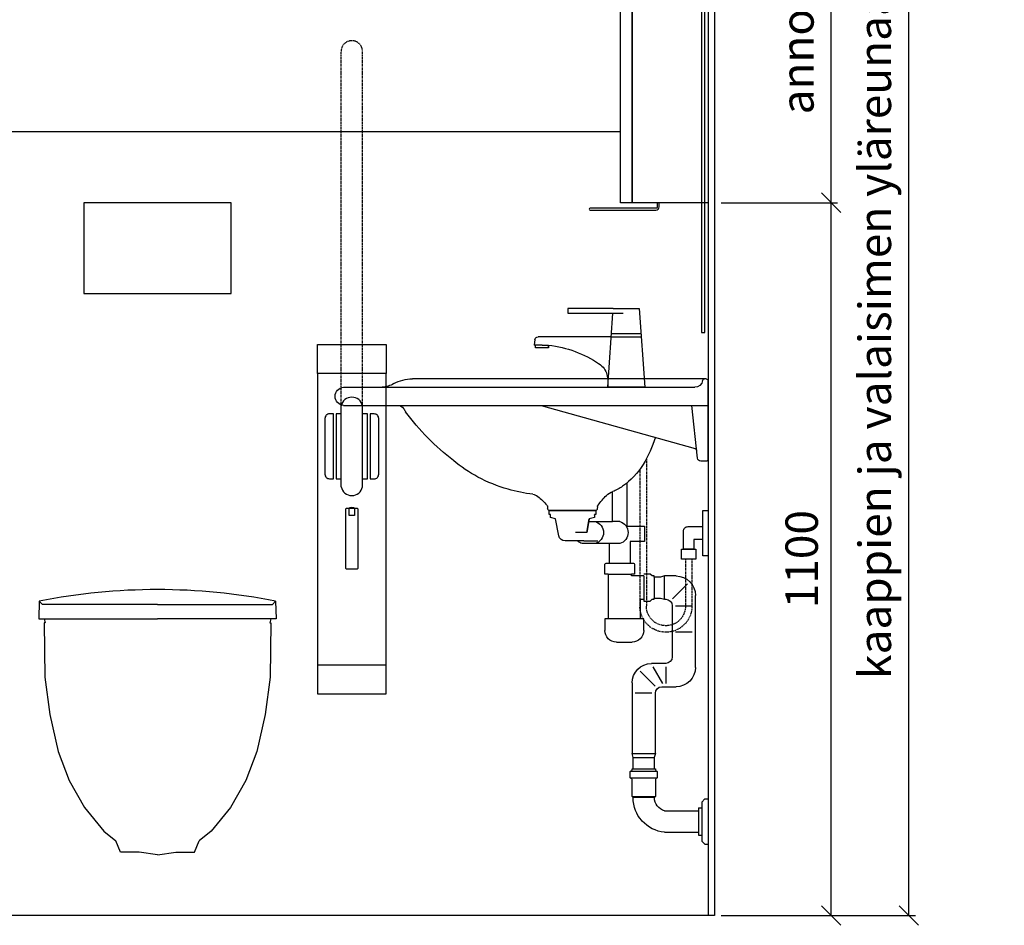
# Model space of a CAD drawing. Units: millimetres. Extents: x 30388 to 100331, y 9381 to 29066.
# Drawn here: x 73837 to 75357, y 14035 to 15432 of the extents above; entities that cross this region are included whole.
import ezdxf

# ---------------------------------------------------------------- set-up
doc = ezdxf.new("R2010")
doc.units = ezdxf.units.MM
doc.header["$LTSCALE"] = 3
doc.linetypes.add('DASHED', pattern=[0.75, 0.5, -0.25])
for name, color, linetype in [('KORPINEN-block', 6, 'Continuous'), ('KORPINEN-block @ 1', 6, 'Continuous'), ('KORPINEN-dimension', 9, 'Continuous'), ('KORPINEN-info', 4, 'Continuous'), ('KORPINEN-pluming', 3, 'Continuous'), ('KORPINEN-water', 5, 'Continuous'), ('Layer1', 6, 'Continuous')]:
    doc.layers.add(name, color=color, linetype=linetype)
doc.styles.get("Standard").update_dxf_attribs({"font": 'arial.ttf', "height": 50})
doc.dimstyles.new('GAIUS', dxfattribs={"dimscale": 10, "dimtxt": 50, "dimasz": 3, "dimexe": 1, "dimexo": 1, "dimgap": 2, "dimtad": 1, "dimdec": 0, "dimzin": 0, "dimdsep": 46, "dimtxsty": 'Standard', "dimblk1": 'OBLIQUE', "dimblk2": 'OBLIQUE', "dimsah": 1, "dimcen": 0, "dimclrt": 7, "dimadec": 0, "dimazin": 0, "dimtfac": 1, "dimtdec": 0, "dimtix": 1, "dimtmove": 0, "dimatfit": 3, "dimldrblk": 'OBLIQUE', "dimfxl": 5, "dimtolj": 1, "dimtzin": 0, "dimarcsym": 0})

# ---------------------------------------------------------------- blocks, each defined once
blk = doc.blocks.new('6107 peili sivulta')
blk.add_lwpolyline([(0, 1000), (5, 1000), (5, 0), (0, 0)], close=True)
blk = doc.blocks.new('_OBLIQUE')
at = {"color": 0, "linetype": 'ByBlock'}
blk.add_line((-0.5, -0.5), (0.5, 0.5), dxfattribs=at)
blk = doc.blocks.new('*D81')
at = {"layer": 'DEFPOINTS', "color": 0, "transparency": 16777216}
for p in [(74910, 16050), (75210, 16050), (74910, 14050)]:
    blk.add_point(p, dxfattribs=at)
at = {"layer": 'KORPINEN-dimension', "color": 0, "lineweight": -2, "transparency": 16777216}
for p, q in [((74920, 16050), (75220, 16050)), ((75210, 14050), (75210, 16050)), ((74920, 14050), (75220, 14050))]:
    blk.add_line(p, q, dxfattribs=at)
at = {"layer": 'KORPINEN-dimension', "color": 0, "lineweight": -2, "transparency": 16777216, "xscale": 30, "yscale": 30, "zscale": 30}
for p, rotation in [((75210, 16050), 90), ((75210, 14050), 270)]:
    blk.add_blockref('_OBLIQUE', p, dxfattribs=dict(at, rotation=rotation))
at = {"layer": 'KORPINEN-dimension', "color": 7, "transparency": 16777216, "insert": (75157.5, 15050), "char_height": 50, "attachment_point": 5, "rotation": 90}
blk.add_mtext('\\A1;kaappien ja valaisimen yläreunaan 2000', dxfattribs=at)
blk = doc.blocks.new('KOR-annostelijavipu_SIVU')
at = {"layer": 'KORPINEN-block', "color": 8}
blk.add_lwpolyline([(-56.5, 0), (-56.5, -6.5, 0.414214), (-54.5, -8.5), (47, -8.5, -1), (47, -11.5), (-54.5, -11.5, -0.414214), (-59.5, -6.5), (-59.5, 0)], format="xyb", dxfattribs=at)
blk = doc.blocks.new('KOR-6320_FAS-SI')
at = {"layer": 'KORPINEN-block'}
for points in [[(117, 900), (0, 900), (0, 0), (117, 0)], [(117, 480), (135, 480), (135, 900), (117, 900)], [(117, 0), (135, 0), (135, 350), (117, 350)]]:
    blk.add_lwpolyline(points, close=True, dxfattribs=at)
blk.add_blockref('KOR-annostelijavipu_SIVU', (135, 0), dxfattribs=at)
blk = doc.blocks.new('wc-istuin seinäkiinn. edestä')
for points in [[(0, 480), (-177.6, 480), (-182.4, 485), (-183.3, 458), (0, 458)], [(0, 480), (177.6, 480), (182.4, 485), (183.3, 458), (0, 458)], [(-174.8, 458), (-173.3, 451.8), (-175.1, 451.8), (-174, 368.1), (-166.4, 310.2), (-153.2, 253.3), (-136.5, 208.2), (-112.9, 166.8), (-83, 130.2), (-64.4, 115.5)], [(174.8, 458), (173.3, 451.8), (175.1, 451.8), (174, 368.1), (166.4, 310.2), (153.2, 253.3), (136.5, 208.2), (112.9, 166.8), (83, 130.2), (64.4, 115.5)], [(0, 93.6), (-28.2, 98), (-57.3, 98), (-64.4, 115.5)], [(0, 93.6), (28.2, 98), (57.3, 98), (64.4, 115.5)]]:
    blk.add_lwpolyline(points)
for start, end in [(90.0002, 101.2706), (78.7294, 89.9998)]:
    blk.add_arc((0, -430.4), 933.4, start, end)
blk = doc.blocks.new('*D271')
at = {"layer": 'DEFPOINTS', "color": 0, "transparency": 16777216}
for p in [(74910, 16050), (75090, 16050), (75090, 15150)]:
    blk.add_point(p, dxfattribs=at)
at = {"layer": 'KORPINEN-dimension', "color": 0, "lineweight": -2, "transparency": 16777216}
for p, q in [((74920, 16050), (75100, 16050)), ((75090, 15150), (75090, 16050))]:
    blk.add_line(p, q, dxfattribs=at)
at = {"layer": 'KORPINEN-dimension', "color": 0, "lineweight": -2, "transparency": 16777216, "xscale": 30, "yscale": 30, "zscale": 30}
for p, rotation in [((75090, 16050), 90), ((75090, 15150), 270)]:
    blk.add_blockref('_OBLIQUE', p, dxfattribs=dict(at, rotation=rotation))
at = {"layer": 'KORPINEN-dimension', "color": 7, "transparency": 16777216, "insert": (75038, 15600), "char_height": 50, "attachment_point": 5, "rotation": 90}
blk.add_mtext('\\A1;annostinkaappi 900', dxfattribs=at)
blk = doc.blocks.new('*D272')
at = {"layer": 'DEFPOINTS', "color": 0, "transparency": 16777216}
for p in [(74910, 15150), (75090, 15150), (74910, 14050)]:
    blk.add_point(p, dxfattribs=at)
at = {"layer": 'KORPINEN-dimension', "color": 0, "lineweight": -2, "transparency": 16777216}
for p, q in [((74920, 15150), (75100, 15150)), ((75090, 14050), (75090, 15150)), ((74920, 14050), (75100, 14050))]:
    blk.add_line(p, q, dxfattribs=at)
at = {"layer": 'KORPINEN-dimension', "color": 0, "lineweight": -2, "transparency": 16777216, "xscale": 30, "yscale": 30, "zscale": 30}
for p, rotation in [((75090, 15150), 90), ((75090, 14050), 270)]:
    blk.add_blockref('_OBLIQUE', p, dxfattribs=dict(at, rotation=rotation))
at = {"layer": 'KORPINEN-dimension', "color": 7, "transparency": 16777216, "insert": (75044.5, 14600), "char_height": 50, "attachment_point": 5, "rotation": 90}
blk.add_mtext('\\A1;1100', dxfattribs=at)
blk = doc.blocks.new('KOR-tap_FASADE')
at = {"layer": 'KORPINEN-water'}
for p, q in [((90, 114.3), (5, 114.3)), ((20, 121.3), (90, 121.3)), ((90, 121.3), (90, 114.3)), ((22.8, 82.8), (-22.8, 82.8)), ((22.8, 77.8), (-22.8, 77.8)), ((22.8, 77.8), (136.1, 77.8)), ((130, 65), (120, 65)), ((120, 65), (120, 60.9)), ((120, 60.9), (120, 65)), ((120, 60.9), (140, 60.9)), ((130, 65), (142, 65)), ((140, 60.9), (140, 65)), ((141, 73.7), (142, 65)), ((-28.7, 0), (28.7, 0))]:
    blk.add_line(p, q, dxfattribs=at)
for points in [[(20, 121.3), (-20, 121.3), (-28.7, 0)], [(28.7, 0), (20.5, 114.3)]]:
    blk.add_lwpolyline(points, dxfattribs=at)
for centre, radius, start, end in [((136.1, 72.8), 5, 10.6271, 90), ((138.7, -105.8), 171.8, 96.2535, 124.4636), ((58.3, 11.5), 29.6, 124.1773, 164.1867), ((120.2, 4.3), 91.7, 170.3688, 182.6584)]:
    blk.add_arc(centre, radius, start, end, dxfattribs=at)
blk = doc.blocks.new('KOR-WW1_SI')
at = {"layer": 'KORPINEN-water'}
for points in [[(8, 35), (0, 35), (0, -35), (8, -35)], [(41, -25), (19, -25), (19, -40), (41, -40)]]:
    blk.add_lwpolyline(points, close=True, dxfattribs=at)
blk.add_lwpolyline([(8, -10), (22, -10), (22, -25), (38, -25), (38, 3, 0.414214), (31, 10), (8, 10)], format="xyb", dxfattribs=at)
blk = doc.blocks.new('KOR-62033_W_SIDE')
at = {"layer": 'KORPINEN-block'}
for p, q in [((-2.7, 807.7), (450.9, 807.7)), ((-5.7, 683.7), (-5.7, 804.7)), ((557.3, 794.7), (14.7, 794.7)), ((557.3, 766.7), (-5.7, 766.7)), ((10.8, 685.2), (19.4, 766.7)), ((252.3, 766.7), (14.1, 700.4)), ((-2.7, 680.7), (5.8, 680.7)), ((165.2, 610.6), (165.5, 607.3)), ((242.3, 610.4), (242.1, 607.3)), ((168.5, 604.5), (239.1, 604.5))]:
    blk.add_line(p, q, dxfattribs=at)
for centre, radius, start, end in [((-2.7, 804.7), 3, 90, 180), ((-0.2, 804.7), 3.02, 4.4815, 90), ((451, 748.3), 59.4, 61.2188, 90.1437), ((14.9, 806.9), 12.2, 189.3565, 269.1998), ((501.2, 837.8), 43.3, 240.0848, 265.0972), ((556.3, 780.7), 14, 274.0862, 85.9124), ((782.5, 550.9), 381.6, 146.4205, 147.3206), ((473.9, 755.1), 11.6, 91.169, 143.4732), ((155.6, 982.6), 380, 307.6211, 323.5705), ((250.8, 770.7), 182.9, 196.9062, 211.3459), ((15.1, 697.5), 3, 108.8555, 173.9737), ((5.8, 685.8), 5.08, 270.7924, 353.2069), ((-2.6, 683.7), 3.03, 180.641, 269.359), ((191.4, 735.7), 114, 211.8494, 235.3242), ((222.9, 884.4), 261.2, 299.0477, 309.0675), ((234.1, 875), 247.5, 286.2138, 297.8537), ((174, 710.5), 83.4, 235.2682, 247.078), ((132.4, 608.1), 27.2, 46.1807, 70.3144), ((79.5, 553), 103.6, 35.1229, 46.162), ((315, 553.1), 93.2, 128.2405, 140.3766), ((267.8, 613.1), 16.8, 99.977, 128.4314), ((241.1, 848.8), 220.4, 276.1992, 286.3685), ((162.2, 610.2), 3.11, 8.0818, 49.5529), ((245.3, 610.2), 3.06, 132.2154, 175.9502), ((168.5, 607.5), 3.06, 184.5927, 268.9081), ((239.1, 607.5), 2.98, 269.6794, 356.823)]:
    blk.add_arc(centre, radius, start, end, dxfattribs=at)
at = {"layer": 'KORPINEN-pluming'}
for p, q in [((119.8, 647), (119.8, 580.5)), ((141.8, 587.5), (141.8, 633.6)), ((167.8, 603.5), (167.8, 598.5)), ((167.8, 598.5), (169.8, 598.5)), ((238.8, 604.5), (168.8, 604.5)), ((169.8, 598.5), (169.8, 593.5)), ((169.8, 593.5), (177.8, 591.5)), ((229.8, 591.5), (237.8, 593.5)), ((237.8, 593.5), (237.8, 598.5)), ((237.8, 598.5), (239.8, 598.5)), ((239.8, 598.5), (239.8, 603.5)), ((119.8, 580.5), (92.8, 580.5)), ((92.8, 580.5), (92.8, 556.5)), ((130.8, 587.5), (141.8, 587.5)), ((178.5, 587.5), (141.8, 587.5)), ((177.8, 591.5), (181.8, 570.5)), ((181.8, 570.5), (177.8, 591.5)), ((177.8, 591.5), (178.5, 587.5)), ((224.8, 565.6), (229.8, 591.5)), ((181.8, 570.5), (199.3, 570.5)), ((92.8, 556.5), (114.8, 556.5)), ((114.8, 556.5), (114.8, 523.5)), ((130.8, 553.5), (146.8, 553.5)), ((146.8, 523.5), (146.8, 553.5)), ((146.8, 553.5), (173.7, 553.5)), ((186, 557.5), (164.7, 557.5)), ((173.7, 553.5), (188.7, 553.5)), ((186, 557.5), (215, 557.5)), ((107.8, 520.5), (107.8, 506.5)), ((114.8, 523.5), (110.8, 523.5)), ((146.8, 523.5), (114.8, 523.5)), ((150.8, 523.5), (146.8, 523.5)), ((153.8, 506.5), (153.8, 520.5)), ((43.8, 503.5), (61.8, 503.5)), ((61.8, 467.5), (61.8, 503.5)), ((61.8, 503.5), (67.8, 501.5)), ((77.8, 501.5), (77.8, 503.5)), ((77.8, 503.5), (80.8, 503.5)), ((80.8, 503.5), (83.8, 506.5)), ((83.8, 506.5), (93.8, 506.5)), ((93.8, 503.5), (112.8, 503.5)), ((93.8, 503.5), (93.8, 467.5)), ((107.8, 506.5), (112.8, 506.5)), ((148.8, 506.5), (112.8, 506.5)), ((112.8, 503.5), (112.8, 506.5)), ((148.8, 506.5), (148.8, 437.5)), ((148.8, 506.5), (153.8, 506.5)), ((49.4, 468.3), (26.3, 491.4)), ((67.8, 501.5), (77.8, 501.5)), ((77.8, 501.5), (77.8, 469.5)), ((77.8, 501.5), (77.8, 469.5)), ((13.8, 362.5), (13.8, 473.5)), ((44.8, 457.5), (18.8, 457.5)), ((49.8, 457.5), (49.8, 378.5)), ((61.8, 467.5), (59.8, 467.5)), ((67.8, 469.5), (61.8, 467.5)), ((77.8, 469.5), (67.8, 469.5)), ((77.8, 467.5), (77.8, 469.5)), ((80.8, 467.5), (77.8, 467.5)), ((83.8, 464.5), (80.8, 467.5)), ((93.8, 464.5), (83.8, 464.5)), ((98.8, 467.5), (93.8, 467.5)), ((93.8, 467.5), (93.8, 464.5)), ((98.8, 437.5), (98.8, 467.5)), ((93.8, 419.5), (93.8, 437.5)), ((93.8, 437.5), (98.8, 437.5)), ((98.8, 437.5), (148.8, 437.5)), ((148.8, 437.5), (153.8, 437.5)), ((153.8, 437.5), (153.8, 419.5)), ((44.8, 417.5), (18.8, 417.5)), ((135.8, 401.5), (111.8, 401.5)), ((59.8, 368.5), (81.8, 368.5)), ((59.8, 363.5), (59.8, 337.5)), ((79.8, 363.5), (64.8, 337.5)), ((76.1, 333.3), (99.2, 356.4)), ((111.8, 338.5), (111.8, 229.5)), ((65.8, 332.5), (43.8, 332.5)), ((75.8, 229.5), (75.8, 322.5)), ((81.2, 322.5), (106.8, 322.5)), ((75.8, 229.5), (77.8, 223.5)), ((111.8, 229.5), (75.8, 229.5)), ((109.8, 223.5), (111.8, 229.5)), ((77.8, 223.5), (77.8, 206)), ((109.8, 223.5), (77.8, 223.5)), ((109.8, 206), (109.8, 223.5)), ((75.8, 204), (72.8, 202)), ((72.8, 202), (72.8, 192)), ((72.8, 202), (114.8, 202)), ((111.8, 206), (75.8, 206)), ((75.8, 206), (75.8, 204)), ((111.8, 204), (111.8, 206)), ((114.8, 202), (111.8, 204)), ((114.8, 192), (114.8, 202)), ((72.8, 192), (75.8, 190)), ((114.8, 192), (72.8, 192)), ((75.8, 190), (75.8, 163)), ((111.8, 190), (114.8, 192)), ((111.8, 163), (111.8, 190)), ((-5.7, 159.5), (-5.7, 89.5)), ((-0.7, 159.5), (-5.7, 159.5)), ((4.3, 154.5), (-0.7, 159.5)), ((4.3, 154.5), (4.3, 94.5)), ((75.8, 163), (77.3, 161.5)), ((111.8, 163), (75.8, 163)), ((77.3, 161.5), (110.3, 161.5)), ((110.3, 161.5), (111.8, 163)), ((9.3, 145.5), (4.3, 145.5)), ((9.3, 145.5), (9.3, 103.5)), ((61.6, 141), (9.3, 141)), ((61.6, 108), (9.3, 108)), ((-0.7, 89.5), (4.3, 94.5)), ((9.3, 103.5), (4.3, 103.5)), ((-0.7, 89.5), (-5.7, 89.5))]:
    blk.add_line(p, q, dxfattribs=at)
for centre, radius, start, end in [((135.4, 570.5), 17.6, 105.1893, 254.8107), ((173.4, 570.5), 17.6, 105.1893, 254.8107), ((215, 567.5), 10, 270, 349.2157), ((184.1, 570.5), 17.6, 285.1893, 312.4394), ((110.8, 520.5), 3, 90, 180), ((150.8, 520.5), 3, 0, 90), ((43.8, 473.5), 30, 90, 180), ((59.8, 457.5), 10, 90, 180), ((111.8, 419.5), 18, 180, 270), ((135.8, 419.5), 18, 270, 0), ((59.8, 378.5), 10, 180, 270), ((81.8, 338.5), 30, 0, 90), ((43.8, 362.5), 30, 180, 270), ((65.8, 322.5), 10, 0, 90), ((56, 161.5), 21.2, 285.2509, 0), ((56.5, 161.5), 53.7, 275.4261, 0)]:
    blk.add_arc(centre, radius, start, end, dxfattribs=at)
at = {"layer": 'KORPINEN-water', "linetype": 'DASHED'}
for points in [[(89.7, 684), (89.7, 457)], [(99.7, 668), (99.7, 457)], [(19.3, 529.7), (19.3, 457)], [(29.3, 529.7), (29.3, 457)]]:
    blk.add_lwpolyline(points, dxfattribs=at)
at = {"layer": 'KORPINEN-water'}
blk.add_arc((148.7, 569.7), 35, 52.1401, 55.3725, dxfattribs=at)
at = {"layer": 'KORPINEN-water', "linetype": 'DASHED'}
for radius in [40.2, 30.2]:
    blk.add_arc((59.5, 457), radius, 180, 0, dxfattribs=at)
at = {"layer": 'KORPINEN-water'}
for name, p in [('KOR-tap_FASADE', (120.7, 794.7)), ('KOR-WW1_SI', (-5.7, 569.7))]:
    blk.add_blockref(name, p, dxfattribs=at)
at = {"layer": 'KORPINEN-block'}
for p in [(-5.7, 766.7), (168.8, 604.5)]:
    blk.add_text('Korpinen/Gaius', height=0.0075, dxfattribs=at).set_placement(p)
blk = doc.blocks.new('KOR-20112C_FRONT')
at = {"layer": 'KORPINEN-block'}
for p, q in [((-53, 836.4), (-53, 386.5)), ((53, 386.5), (53, 836.4)), ((-16.5, 661.7), (-16.5, 786.4)), ((16.5, 661.7), (16.5, 786.4)), ((-24, 774.1), (-24, 674.1)), ((-16.5, 774), (-24, 774.1)), ((24, 774.1), (16.5, 774)), ((24, 674.1), (24, 774.1)), ((-24, 674.1), (-16.5, 674)), ((16.5, 674), (24, 674.1))]:
    blk.add_line(p, q, dxfattribs=at)
for points in [[(-53, 881), (53, 881), (53, 836.4), (-53, 836.4)], [(-53, 386.5), (-53, 342), (53, 342), (53, 386.5)]]:
    blk.add_lwpolyline(points, close=True, dxfattribs=at)
for points in [[(-34.5, 774.1, 0.414214), (-41.5, 767.1), (-41.5, 681.1, 0.414214), (-34.5, 674.1), (-28.5, 674.1), (-28.5, 774.1)], [(28.5, 774), (28.5, 674), (34.5, 674, 0.414214), (41.5, 681), (41.5, 767, 0.414214), (34.5, 774)], [(10, 626.2, 0.414214), (8, 628.2), (-8, 628.2, 0.414214), (-10, 626.2), (-10, 536.8, 0.414214), (-8, 534.8), (8, 534.8, 0.414214), (10, 536.8)]]:
    blk.add_lwpolyline(points, format="xyb", close=True, dxfattribs=at)
blk.add_lwpolyline([(4, 628.2), (4, 617.2), (0, 617.2), (-4, 617.2), (-4, 628.2)], dxfattribs=at)
for centre, radius, start, end in [((0, 783.1), 16.8, 11.3173, 168.6827), ((0, 665), 16.8, 191.3173, 348.6827), ((0, 617.1), 12.5, 62.566, 117.434)]:
    blk.add_arc(centre, radius, start, end, dxfattribs=at)
at = {"layer": 'Layer1', "color": 8, "linetype": 'DASHED'}
for p, q in [((-16.5, 786.4), (-16.5, 1333.5)), ((16.5, 786.4), (16.5, 1333.5))]:
    blk.add_line(p, q, dxfattribs=at)
blk.add_arc((0, 1333.5), 16.5, 0, 180, dxfattribs=at)

msp = doc.modelspace()

# ---------------------------------------------------------------- linework, layer by layer
at = {"layer": 'KORPINEN-block'}
msp.add_lwpolyline([(73936.5, 15010), (74163.5, 15010), (74163.5, 15150), (73936.5, 15150), (73936.5, 15010)], dxfattribs=at)
at = {"layer": 'KORPINEN-info', "color": 1}
msp.add_line((73670, 15260), (74765, 15260), dxfattribs=at)
at = {"layer": 'KORPINEN-info', "color": 2}
msp.add_lwpolyline([(72660, 16450), (74910, 16450), (74910, 14050), (72660, 14050)], close=True, dxfattribs=at)
at = {"layer": 'KORPINEN-info', "color": 9}
msp.add_lwpolyline([(74900, 16450), (74900, 14050)], dxfattribs=at)

# ---------------------------------------------------------------- block references
at = {"layer": 'KORPINEN-block', "xscale": -1}
for name, p in [('KOR-6320_FAS-SI', (74900, 15150)), ('6107 peili sivulta', (74895, 14949.9))]:
    msp.add_blockref(name, p, dxfattribs=at)
at = {"layer": 'KORPINEN-block'}
for name, p in [('KOR-20112C_FRONT', (74350, 14050)), ('wc-istuin seinäkiinn. edestä', (74050, 14050))]:
    msp.add_blockref(name, p, dxfattribs=at)
at = {"layer": 'KORPINEN-block @ 1', "xscale": -1}
msp.add_blockref('KOR-62033_W_SIDE', (74894.4, 14070.5), dxfattribs=at)

# ---------------------------------------------------------------- dimensions: what is measured, and where the dimension line sits
at = {"layer": 'KORPINEN-dimension'}
for base, p1, text, picture, middle in [((75210, 16050), (74910, 14050), 'kaappien ja valaisimen yläreunaan <>', '*D81', (75157.5, 15050)), ((75090, 16050), (75090, 15150), 'annostinkaappi <>', '*D271', (75038, 15600))]:
    dim = msp.add_linear_dim(base=base, p1=p1, p2=(74910, 16050), angle=90, text=text, dimstyle='GAIUS', dxfattribs=at)
    dim.commit()
    dim.dimension.update_dxf_attribs({"geometry": picture, "text_midpoint": middle})
dim = msp.add_linear_dim(base=(75090, 15150), p1=(74910, 14050), p2=(74910, 15150), angle=90, dimstyle='GAIUS', dxfattribs=at)
dim.commit()
dim.dimension.update_dxf_attribs({"geometry": '*D272', "text_midpoint": (75044.5, 14600)})

doc.saveas('drawing.dxf')
